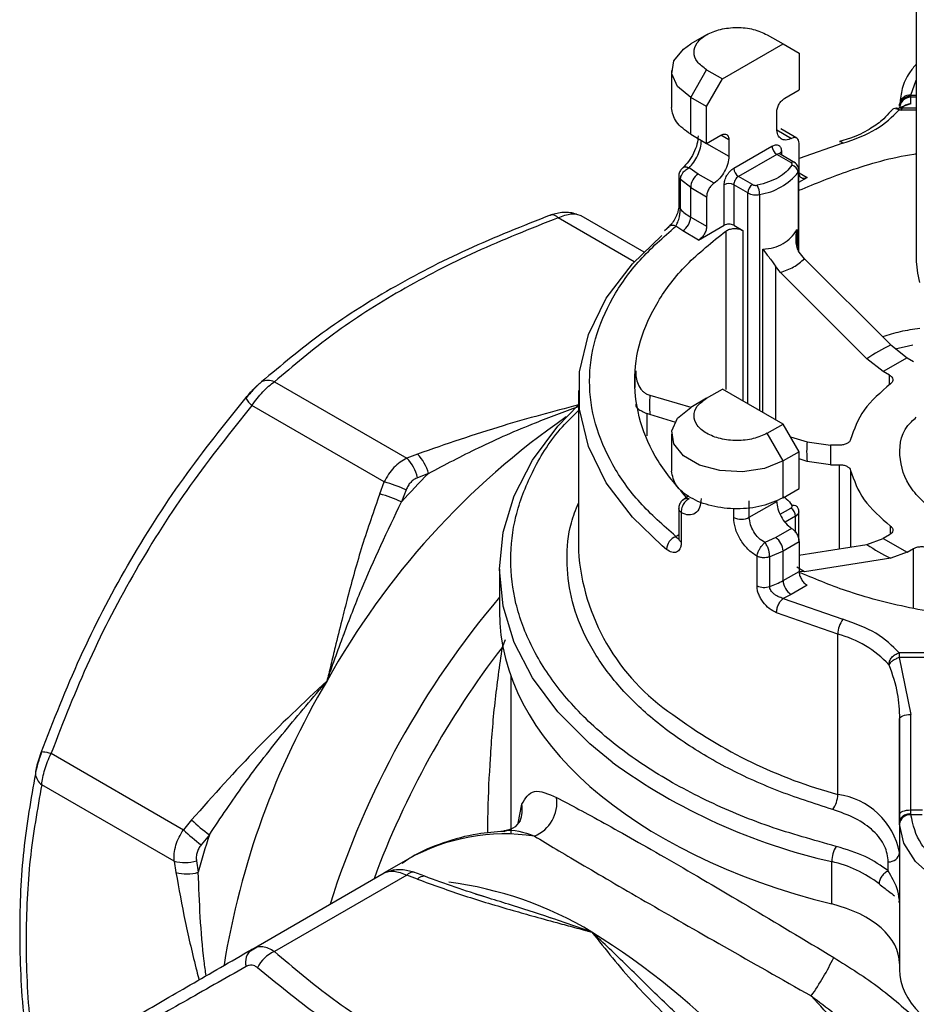
# Model space of a CAD drawing. Units: millimetres. Extents: x 20 to 833, y 20 to 574.
# Drawn here: x 642 to 695, y 253 to 312 of the extents above; entities that cross this region are included whole.
import ezdxf

# ---------------------------------------------------------------- set-up
doc = ezdxf.new("R2010")
doc.units = ezdxf.units.MM
doc.header["$LTSCALE"] = 2

msp = doc.modelspace()

# ---------------------------------------------------------------- linework, layer by layer
at = {"color": 7, "linetype": 'Continuous', "lineweight": 25}
for p, q in [((694.916, 316.355), (694.916, 297.369)), ((682.512, 310.676), (681.569, 310.131)), ((686.095, 310.676), (687.038, 310.132)), ((683.455, 308.063), (687.038, 310.132)), ((687.038, 310.132), (687.981, 309.587)), ((687.981, 309.587), (687.981, 307.41)), ((681.57, 306.975), (682.512, 308.608)), ((682.512, 308.608), (683.455, 308.063)), ((680.437, 308.553), (680.437, 306.376)), ((682.512, 306.43), (683.455, 308.063)), ((694.593, 307.104), (694.916, 307.99)), ((682.512, 306.43), (681.57, 306.975)), ((681.57, 304.797), (681.57, 306.975)), ((687.132, 306.92), (687.981, 307.41)), ((694.591, 307.055), (694.593, 307.104)), ((694.591, 306.591), (694.591, 306.983)), ((694.916, 306.983), (694.591, 306.983)), ((694.593, 307.104), (694.916, 307.104)), ((682.512, 304.253), (682.512, 306.43)), ((693.846, 306.262), (693.705, 306.3)), ((693.735, 306.342), (693.897, 306.358)), ((693.897, 306.237), (693.735, 306.342)), ((694.591, 306.591), (693.897, 306.358)), ((693.897, 306.358), (694.916, 306.358)), ((693.924, 306.461), (693.926, 306.567)), ((686.661, 305.124), (686.661, 306.103)), ((693.389, 306.138), (693.293, 306.038)), ((693.404, 306.154), (693.389, 306.138)), ((693.897, 306.237), (694.916, 306.237)), ((681.57, 304.797), (682.512, 304.253)), ((682.512, 304.253), (683.361, 304.743)), ((683.832, 304.471), (683.361, 304.743)), ((686.675, 305.045), (687.541, 304.545)), ((687.843, 304.561), (686.9, 305.106)), ((691.021, 304.565), (690.375, 304.363)), ((682.512, 304.253), (683.832, 303.491)), ((683.832, 304.471), (683.832, 303.491)), ((684.115, 302.783), (686.378, 304.089)), ((690.572, 304.257), (687.981, 303.351)), ((687.981, 302.51), (687.981, 304.256)), ((686.661, 303.599), (684.398, 302.293)), ((687.492, 303.119), (686.661, 303.599)), ((687.778, 303.09), (686.861, 303.619)), ((686.943, 303.763), (686.943, 303.571)), ((682.01, 302.441), (681.479, 302.811)), ((680.869, 302.304), (680.869, 300.55)), ((682.952, 301.897), (682.01, 302.441)), ((685.229, 301.813), (684.398, 302.293)), ((687.928, 302.55), (687.928, 297.957)), ((687.97, 297.863), (687.97, 302.684)), ((687.97, 301.96), (688.452, 302.238)), ((687.981, 302.51), (688.452, 302.238)), ((681.57, 301.644), (680.958, 302.111)), ((680.958, 300.357), (680.958, 302.111)), ((681.57, 301.644), (682.512, 301.099)), ((681.57, 299.898), (681.57, 301.644)), ((683.55, 299.408), (683.55, 301.803)), ((684.947, 301.323), (684.115, 301.803)), ((684.115, 301.803), (684.115, 299.408)), ((682.512, 301.099), (682.512, 299.354)), ((684.946, 288.86), (684.947, 301.323)), ((685.65, 301.235), (685.65, 288.454)), ((674.813, 300.072), (675.069, 299.984)), ((675.069, 299.984), (678.792, 297.834)), ((681.57, 299.898), (682.512, 299.354)), ((678.231, 297.256), (673.736, 299.852)), ((680.293, 299.318), (680.015, 299.089)), ((681.098, 299.081), (680.686, 299.355)), ((682.041, 298.537), (683.55, 299.408)), ((684.115, 299.408), (684.645, 299.102)), ((682.041, 298.537), (681.098, 299.081)), ((683.653, 299.07), (683.653, 289.704)), ((684.645, 299.102), (684.645, 289.034)), ((687.852, 299.152), (687.852, 298.179)), ((685.841, 288.344), (685.841, 297.992)), ((688.3, 297.427), (687.992, 297.814)), ((686.886, 296.611), (686.578, 296.997)), ((686.578, 296.997), (686.578, 287.918)), ((688.3, 297.427), (693.407, 292.336)), ((691.992, 291.519), (686.886, 296.611)), ((693.407, 292.336), (694.377, 291.579)), ((692.962, 290.762), (691.992, 291.519)), ((694.377, 291.579), (692.962, 290.762)), ((694.377, 291.579), (694.753, 291.362)), ((693.338, 290.545), (692.962, 290.762)), ((656.943, 290.157), (664.775, 285.636)), ((693.338, 289.981), (693.338, 290.545)), ((674.926, 289.638), (674.926, 280.166)), ((678.982, 289.428), (679.156, 289.365)), ((682.512, 289.177), (683.455, 289.721)), ((687.037, 287.653), (683.455, 289.721)), ((679.156, 289.365), (681.587, 288.643)), ((682.512, 289.177), (681.569, 288.632)), ((663.442, 284.229), (655.61, 288.75)), ((679.156, 288.21), (678.982, 288.273)), ((678.982, 288.273), (678.982, 286.956)), ((680.7, 287.752), (679.156, 288.21)), ((686.095, 287.109), (687.037, 287.653)), ((687.98, 286.02), (687.037, 287.653)), ((687.037, 285.476), (686.095, 287.109)), ((680.437, 287.054), (680.437, 284.877)), ((687.474, 286.896), (688.464, 286.602)), ((688.464, 286.602), (689.836, 286.405)), ((687.98, 286.02), (687.037, 285.476)), ((687.98, 283.843), (687.98, 286.02)), ((689.836, 286.405), (689.836, 285.251)), ((690.368, 286.405), (689.836, 286.405)), ((665.405, 285.875), (664.775, 285.636)), ((687.037, 283.298), (687.037, 285.476)), ((688.464, 285.448), (687.98, 285.591)), ((689.836, 285.251), (688.464, 285.448)), ((689.836, 285.251), (690.368, 285.251)), ((690.368, 280.274), (690.368, 285.251)), ((691.029, 284.916), (691.029, 280.379)), ((663.18, 283.527), (663.442, 284.229)), ((666.058, 284.731), (665.418, 284.482)), ((664.737, 283.764), (664.467, 283.052)), ((687.037, 283.298), (687.98, 283.843)), ((681.44, 283.41), (681.077, 283.142)), ((685.034, 282.142), (685.034, 283.122)), ((685.034, 282.142), (686.66, 283.08)), ((680.868, 282.658), (680.868, 280.904)), ((681.013, 282.418), (681.013, 280.664)), ((684.115, 282.129), (684.115, 282.666)), ((686.859, 282.324), (687.492, 282.689)), ((687.97, 280.759), (687.97, 282.471)), ((687.774, 282.199), (687.158, 281.844)), ((687.774, 281.246), (687.774, 282.199)), ((687.54, 281.486), (686.597, 280.942)), ((693.396, 281.159), (693.396, 281.617)), ((680.685, 281.01), (680.868, 281.131)), ((686.597, 280.942), (685.965, 280.641)), ((687.98, 280.689), (687.037, 280.145)), ((687.98, 280.689), (687.98, 278.943)), ((691.992, 280.531), (692.962, 280.894)), ((693.338, 281.111), (692.962, 280.894)), ((692.962, 280.894), (694.377, 280.077)), ((680.143, 280.242), (679.892, 280.448)), ((687.037, 280.145), (686.243, 279.8)), ((687.037, 278.399), (687.037, 280.145)), ((687.97, 279.896), (691.992, 280.531)), ((694.377, 280.077), (693.407, 279.714)), ((694.377, 280.077), (694.753, 280.294)), ((694.753, 276.748), (694.753, 280.294)), ((685.493, 278.078), (685.493, 279.832)), ((686.243, 278.046), (686.243, 279.8)), ((693.407, 279.714), (688.299, 278.909)), ((670.258, 279.077), (670.258, 276.573)), ((687.037, 278.399), (687.98, 278.943)), ((688.299, 278.909), (687.85, 279.197)), ((688.299, 278.909), (687.991, 278.94)), ((688.452, 278.127), (687.509, 277.582)), ((687.509, 277.582), (687.035, 277.344)), ((687.035, 277.344), (690.572, 276.107)), ((690.27, 275.22), (686.647, 276.487)), ((670.587, 274.898), (670.411, 274.449)), ((690.271, 265.748), (690.27, 275.22)), ((670.468, 274.438), (670.411, 274.449)), ((711.951, 274.128), (693.897, 274.128)), ((711.951, 273.845), (693.897, 273.845)), ((693.897, 273.845), (694.591, 270.485)), ((670.925, 272.782), (670.925, 263.447)), ((693.924, 264.572), (693.924, 270.223)), ((693.924, 270.223), (693.924, 262.315)), ((694.591, 264.834), (694.591, 270.485)), ((643.736, 268.183), (651.567, 263.662)), ((651.015, 261.804), (643.183, 266.325)), ((671.373, 264.057), (671.58, 265.168)), ((694.591, 264.834), (695.274, 264.834)), ((694.593, 264.551), (694.591, 264.604)), ((695.26, 264.551), (694.593, 264.551)), ((652.045, 264.24), (651.567, 263.662)), ((693.924, 264.113), (693.924, 255.395)), ((693.926, 263.998), (693.924, 264.113)), ((653.099, 263.363), (652.618, 262.772)), ((693.924, 262.315), (693.924, 259.338)), ((651.015, 261.804), (651.123, 261.138)), ((652.336, 261.824), (652.441, 261.145)), ((664.85, 261.922), (663.446, 261.112)), ((689.913, 259.276), (689.913, 261.78)), ((693.258, 261.228), (693.258, 261.77)), ((655.61, 256.589), (663.442, 261.11)), ((664.775, 260.978), (656.943, 256.457)), ((663.442, 261.11), (663.697, 261.199)), ((665.405, 260.739), (664.775, 260.978)), ((665.839, 260.908), (665.201, 261.15)), ((669.46, 259.669), (668.851, 259.859)), ((693.853, 259.441), (693.924, 259.338)), ((693.924, 259.338), (693.924, 255.746)), ((655.924, 256.712), (655.427, 256.429)), ((655.924, 256.711), (655.61, 256.589))]:
    msp.add_line(p, q, dxfattribs=at)
at = {"color": 7, "linetype": 'Continuous', "lineweight": 25, "flags": 128}
for points in [[(681.57, 306.975), (680.799, 307.61), (680.452, 308.359), (680.569, 309.131), (681.136, 309.833), (681.569, 310.131)], [(694.591, 306.983), (694.591, 306.986), (694.591, 306.99), (694.591, 306.997), (694.591, 307.005), (694.591, 307.015), (694.591, 307.027), (694.591, 307.04), (694.591, 307.055)], [(687.967, 302.723), (687.968, 302.712), (687.97, 302.684)], [(673.264, 300.01), (673.279, 300.015), (673.309, 300.023)], [(680.186, 299.23), (680.235, 299.299), (680.276, 299.337)], [(679.892, 280.448), (678.122, 282.138), (676.572, 284.177), (675.522, 286.319), (674.992, 288.525), (674.992, 290.751), (675.522, 292.957), (676.572, 295.099), (678.122, 297.138), (679.858, 298.8)], [(694.713, 292.314), (694.206, 292.204), (693.746, 292.097)], [(655.273, 289.228), (655.251, 289.217), (655.249, 289.191), (655.253, 289.177)], [(676.918, 267.665), (675.61, 268.734), (673.718, 270.63), (672.22, 272.64), (671.134, 274.737), (670.478, 276.893), (670.258, 279.077), (670.478, 281.262), (671.134, 283.417), (672.22, 285.514), (673.718, 287.524), (674.926, 288.792)], [(687.037, 285.476), (685.937, 285.031), (684.64, 284.83), (683.302, 284.898), (682.085, 285.226), (681.136, 285.774), (680.568, 286.476), (680.451, 287.249), (680.799, 287.997), (681.569, 288.632)], [(687.97, 282.471), (687.968, 282.444), (687.967, 282.434)], [(693.924, 270.223), (693.937, 270.274), (693.975, 270.323), (694.037, 270.368), (694.119, 270.408), (694.22, 270.44), (694.336, 270.465), (694.461, 270.48), (694.591, 270.485)], [(643.153, 268.236), (643.152, 268.26), (643.173, 268.275), (643.217, 268.282), (643.283, 268.279), (643.37, 268.268), (643.475, 268.248), (643.598, 268.219), (643.736, 268.183)], [(693.924, 264.572), (693.937, 264.623), (693.975, 264.672), (694.037, 264.717), (694.119, 264.757), (694.221, 264.789), (694.336, 264.814), (694.461, 264.828), (694.591, 264.834)], [(694.591, 264.604), (694.591, 264.629), (694.591, 264.655), (694.591, 264.682), (694.591, 264.71), (694.591, 264.74), (694.591, 264.77), (694.591, 264.801), (694.591, 264.834)], [(711.922, 263.999), (711.66, 262.861), (710.972, 261.784), (709.891, 260.821), (708.471, 260.019), (706.779, 259.415), (704.9, 259.041), (702.924, 258.915), (700.949, 259.041), (699.069, 259.415), (697.378, 260.018), (695.957, 260.821), (694.876, 261.784), (694.188, 262.861), (693.926, 263.998)], [(665.243, 261.138), (665.231, 261.142), (665.202, 261.15)]]:
    msp.add_lwpolyline(points, dxfattribs=at)
at = {"color": 7, "linetype": 'Continuous', "lineweight": 25}
for centre, radius, start, end in [((694.59, 306.317), 0.666, 89.94159, 179.95001), ((694.529, 306.501), 0.606, 83.92518, 173.69577), ((686.992, 304.117), 0.615, 182.60514, 237.39437), ((686.778, 303.436), 0.201, 65.69272, 125.61743), ((687.039, 303.565), 0.22, 115.75356, 159.7132), ((687.472, 302.505), 0.459, 5.58495, 79.71931), ((681.14, 302.313), 0.272, 182.15781, 228.05472), ((682.602, 301.594), 1.034, 124.96404, 177.2369), ((684.729, 302.811), 0.615, 182.60514, 237.39437), ((685.132, 304.763), 3.566, 278.34965, 321.64394), ((687.726, 302.687), 0.244, 326.00813, 359.4042), ((683.832, 301.258), 0.615, 62.61286, 117.38982), ((685.561, 301.295), 0.615, 122.5997, 177.39349), ((684.498, 301.229), 1.152, 0.30413, 28.46406), ((685.42, 302.245), 1.036, 242.80164, 282.83379), ((681.14, 300.559), 0.271, 181.8855, 228.0677), ((673.344, 299.493), 0.531, 42.42848, 93.78236), ((683.028, 302.476), 2.962, 225.68415, 240.50568), ((680.546, 299.945), 1.025, 302.60564, 357.3945), ((680.497, 298.987), 0.414, 62.87973, 122.26304), ((699.516, 280.12), 13.658, 116.56998, 123.42443), ((686.509, 289.81), 8.251, 173.11214, 179.99582), ((656.568, 289.309), 0.928, 66.16326, 113.97169), ((656.728, 290.047), 1.712, 210.53255, 229.23033), ((687.071, 288.787), 7.936, 175.82857, 184.1714), ((700.442, 250.065), 46.179, 124.61056, 150.97726), ((693.274, 286.025), 4.844, 173.15524, 186.84474), ((663.032, 283.909), 2.454, 13.51169, 44.7383), ((663.707, 284.149), 2.422, 13.907, 45.46883), ((660.679, 274.49), 10.123, 66.3665, 74.16481), ((700.448, 250.559), 48.482, 135.18266, 137.91639), ((660.133, 273.29), 10.681, 66.05718, 73.41983), ((687.16, 282.171), 0.615, 2.60469, 57.38898), ((687.616, 282.525), 0.362, 295.93586, 345.48759), ((684.562, 283.059), 1.032, 244.3446, 297.2657), ((681.043, 280.181), 0.902, 113.37282, 176.1667), ((686.005, 280.095), 1.034, 2.76349, 55.03493), ((687.606, 281.023), 12.71, 183.86798, 236.09565), ((699.515, 291.929), 13.658, 236.57525, 243.42983), ((684.881, 282.187), 4.359, 288.20656, 299.65558), ((688.061, 278.445), 1.025, 182.60582, 237.39464), ((685.91, 279.065), 1.071, 247.08508, 288.06059), ((710.606, 243.301), 52.837, 139.78733, 162.42062), ((691.783, 275.201), 1.513, 143.20448, 179.29967), ((688.814, 269.333), 6.064, 42.37481, 76.10367), ((711.572, 242.735), 51.961, 142.38631, 159.70303), ((701.141, 248.062), 47.783, 149.28308, 170.83147), ((697.938, 293.995), 29.269, 233.47318, 254.81386), ((643.439, 267.011), 0.631, 153.96586, 183.11932), ((697.651, 296.154), 35.234, 233.95496, 257.31341), ((643.731, 267.074), 0.928, 186.03203, 233.84168), ((671.497, 265.28), 2.16, 292.6732, 7.74031), ((688.758, 265.766), 1.513, 323.20462, 359.2992), ((689.705, 261.485), 4.3, 11.11945, 82.4466), ((669.79, 264.862), 1.816, 338.44166, 9.68587), ((694.546, 263.929), 0.624, 85.71349, 173.61442), ((659.394, 272.007), 10.693, 226.58485, 233.93911), ((658.628, 270.932), 10.134, 225.83985, 233.62976), ((699.236, 248.446), 48.488, 162.08313, 164.81663), ((670.586, 251.663), 11.753, 81.46766, 119.20616), ((691.609, 261.766), 1.696, 147.50593, 179.52811), ((693.313, 262.383), 0.615, 264.8176, 353.64897), ((651.639, 264.178), 2.455, 255.26747, 286.48645), ((688.328, 254.78), 7.177, 52.35097, 77.24386), ((651.769, 263.473), 2.423, 254.53691, 286.09117), ((665.167, 260.62), 0.531, 86.21682, 137.57162), ((665.799, 260.368), 0.541, 85.62416, 136.71192), ((664.597, 239.255), 21.464, 58.76229, 82.88142), ((651.805, 219.255), 45.202, 28.85561, 58.04533), ((656.17, 255.838), 0.937, 126.75525, 196.61476), ((657.634, 254.749), 1.843, 112.03142, 155.8336), ((675.698, 262.96), 15.886, 324.93977, 334.44438)]:
    msp.add_arc(centre, radius, start, end, dxfattribs=at)
for centre, major_axis, start_param, end_param in [((702.924, 276.573), (32.667, 0), 3.141599, 4.302724), ((687.258, 255.746), (6.667, 0), 0.000003, 1.161131), ((702.924, 255.401), (9, 0), 3.142668, 6.284261)]:
    msp.add_ellipse(centre, major_axis=major_axis, ratio=0.577287, start_param=start_param, end_param=end_param, dxfattribs=at)
for points in [[(682.512, 308.608), (682.305, 308.759), (681.89, 309.06), (681.708, 309.644), (681.901, 310.216), (682.466, 310.703), (683.31, 311.029), (684.3, 311.14), (685.311, 311.035), (685.834, 310.796), (686.095, 310.676)], [(686.661, 306.103), (686.668, 306.179), (686.682, 306.33), (686.791, 306.573), (686.947, 306.788), (687.07, 306.876), (687.132, 306.92)], [(681.57, 304.797), (681.245, 305.028), (680.595, 305.489), (680.49, 306.08), (680.437, 306.376)], [(694.591, 306.591), (694.504, 306.581), (694.33, 306.56), (694.103, 306.409), (694.018, 306.256), (693.975, 306.18)], [(690.572, 304.257), (691.27, 304.507), (692.665, 305.006), (693.487, 305.826), (693.897, 306.237)], [(687.541, 304.545), (687.423, 304.502), (687.189, 304.415), (686.9, 304.502), (686.7, 304.736), (686.674, 304.994), (686.661, 305.124)], [(683.361, 304.743), (683.423, 304.77), (683.546, 304.825), (683.702, 304.789), (683.811, 304.672), (683.825, 304.538), (683.832, 304.471)], [(687.981, 304.256), (687.974, 304.321), (687.961, 304.45), (687.861, 304.567), (687.716, 304.611), (687.599, 304.567), (687.541, 304.545)], [(683.832, 303.491), (683.82, 303.347), (683.794, 303.059), (683.593, 302.593), (683.304, 302.172), (683.07, 301.988), (682.952, 301.897)], [(687.492, 303.119), (687.529, 303.137), (687.604, 303.171), (687.663, 303.15), (687.692, 303.139)], [(687.553, 302.957), (687.56, 302.971), (687.574, 302.999), (687.567, 303.044), (687.541, 303.086), (687.508, 303.108), (687.492, 303.119)], [(684.398, 302.293), (684.361, 302.267), (684.287, 302.214), (684.193, 302.085), (684.128, 301.939), (684.12, 301.849), (684.115, 301.803)], [(688.452, 302.238), (688.39, 302.211), (688.267, 302.156), (688.111, 302.192), (688.002, 302.309), (687.988, 302.443), (687.981, 302.51)], [(682.952, 301.897), (682.894, 301.851), (682.777, 301.759), (682.632, 301.548), (682.532, 301.316), (682.519, 301.171), (682.512, 301.099)], [(685.229, 301.813), (685.249, 301.804), (685.288, 301.785), (685.36, 301.77), (685.437, 301.766), (685.486, 301.774), (685.511, 301.778)], [(682.512, 299.354), (682.505, 299.278), (682.491, 299.127), (682.382, 298.885), (682.226, 298.669), (682.103, 298.581), (682.041, 298.537)], [(684.115, 299.408), (684.074, 299.427), (683.991, 299.465), (683.832, 299.481), (683.674, 299.465), (683.591, 299.427), (683.55, 299.408)], [(683.653, 299.07), (683.684, 299.091), (683.747, 299.131), (683.866, 299.175), (683.997, 299.204), (684.136, 299.217), (684.277, 299.213), (684.413, 299.192), (684.54, 299.156), (684.61, 299.12), (684.645, 299.102)], [(693.396, 290.039), (692.814, 289.534), (691.65, 288.524), (691.236, 287.334), (691.029, 286.739)], [(693.338, 290.545), (693.389, 290.509), (693.49, 290.437), (693.545, 290.299), (693.522, 290.158), (693.438, 290.079), (693.396, 290.039)], [(686.095, 287.109), (685.833, 286.989), (685.31, 286.749), (684.3, 286.644), (683.309, 286.756), (682.465, 287.082), (681.901, 287.569), (681.707, 288.141), (681.889, 288.724), (682.304, 289.026), (682.512, 289.177)], [(691.029, 286.739), (691.01, 286.694), (690.972, 286.604), (690.816, 286.495), (690.608, 286.42), (690.448, 286.41), (690.368, 286.405)], [(687.037, 283.298), (686.638, 283.115), (685.84, 282.75), (684.299, 282.589), (682.784, 282.76), (681.505, 283.257), (680.611, 284), (680.495, 284.584), (680.437, 284.877)], [(690.368, 285.251), (690.448, 285.246), (690.608, 285.236), (690.816, 285.161), (690.972, 285.052), (691.01, 284.962), (691.029, 284.916)], [(691.029, 284.916), (691.236, 284.322), (691.65, 283.132), (692.814, 282.122), (693.396, 281.617)], [(686.66, 283.08), (686.673, 282.936), (686.699, 282.648), (686.9, 282.182), (687.189, 281.761), (687.423, 281.578), (687.54, 281.486)], [(687.492, 282.689), (687.508, 282.7), (687.541, 282.723), (687.567, 282.765), (687.574, 282.809), (687.56, 282.838), (687.553, 282.852)], [(687.54, 281.486), (687.599, 281.44), (687.716, 281.349), (687.86, 281.138), (687.961, 280.905), (687.974, 280.761), (687.98, 280.689)], [(693.396, 281.617), (693.438, 281.577), (693.522, 281.498), (693.545, 281.357), (693.49, 281.219), (693.389, 281.147), (693.338, 281.111)], [(694.753, 280.294), (694.815, 280.323), (694.94, 280.382), (695.179, 280.414), (695.423, 280.4), (695.561, 280.352), (695.629, 280.328)], [(686.243, 279.8), (686.182, 279.784), (686.061, 279.751), (685.859, 279.744), (685.66, 279.768), (685.549, 279.811), (685.493, 279.832)], [(687.98, 278.943), (687.987, 278.868), (688.001, 278.717), (688.11, 278.474), (688.266, 278.258), (688.39, 278.171), (688.452, 278.127)], [(686.647, 276.487), (686.653, 276.563), (686.665, 276.715), (686.754, 276.967), (686.882, 277.197), (686.984, 277.295), (687.035, 277.344)], [(693.897, 274.128), (693.487, 274.538), (692.665, 275.359), (691.27, 275.858), (690.572, 276.107)], [(693.294, 273.42), (693.303, 273.494), (693.321, 273.642), (693.461, 273.859), (693.66, 274.039), (693.818, 274.098), (693.897, 274.128)], [(693.897, 274.128), (693.897, 274.089), (693.897, 274.01), (693.897, 273.9), (693.897, 273.845)], [(694.591, 264.604), (694.504, 264.597), (694.329, 264.582), (694.108, 264.469), (693.954, 264.306), (693.934, 264.178), (693.924, 264.113)], [(693.924, 264.113), (693.924, 264.181), (693.924, 264.316), (693.924, 264.487), (693.924, 264.572)], [(693.258, 261.228), (692.831, 261.531), (691.978, 262.137), (690.778, 262.497), (690.178, 262.677)], [(693.258, 261.228), (693.186, 261.191), (693.043, 261.116), (692.863, 260.917), (692.737, 260.686), (692.72, 260.537), (692.712, 260.462)], [(694.337, 246.804), (693.458, 248.061), (691.701, 250.575), (689.702, 252.748), (688.702, 253.835)]]:
    msp.add_open_spline(points, degree=3, dxfattribs=at)
for points, knots in [([(694.916, 308.946), (694.773, 308.774), (694.399, 308.325), (694.036, 307.524), (693.973, 306.89), (693.943, 306.582)], [0, 0, 0, 0, 0.241532, 0.633048, 1, 1, 1, 1]), ([(693.924, 306.461), (693.934, 306.539), (693.954, 306.694), (694.108, 306.891), (694.329, 307.028), (694.504, 307.046), (694.591, 307.055)], [0, 0, 0, 0, 0.25, 0.5, 0.75, 1, 1, 1, 1]), ([(693.735, 306.342), (693.681, 306.327), (693.568, 306.297), (693.464, 306.225), (693.428, 306.17), (693.425, 306.166)], [0, 0, 0, 0, 0.462331, 0.954726, 1, 1, 1, 1]), ([(693.293, 306.038), (693.165, 305.892), (692.867, 305.553), (692.099, 305.048), (691.447, 304.699), (691.025, 304.566), (691.021, 304.565)], [0, 0, 0, 0, 0.258017, 0.599076, 0.996695, 1, 1, 1, 1]), ([(682.012, 304.702), (681.998, 304.539), (681.97, 304.212), (681.755, 303.667), (681.449, 303.159), (681.207, 302.917), (681.086, 302.796)], [0, 0, 0, 0, 0.246419, 0.495219, 0.746587, 1, 1, 1, 1]), ([(681.479, 302.811), (681.572, 302.914), (681.758, 303.121), (681.996, 303.542), (682.171, 304.001), (682.194, 304.282), (682.207, 304.429)], [0, 0, 0, 0, 0.249215, 0.498716, 0.737323, 1, 1, 1, 1]), ([(686.378, 304.089), (686.449, 304.122), (686.559, 304.171), (686.691, 304.166), (686.781, 304.134), (686.854, 304.072), (686.924, 303.961), (686.936, 303.84), (686.943, 303.763)], [0, 0, 0, 0, 0.239443, 0.369436, 0.5, 0.629993, 0.760557, 1, 1, 1, 1]), ([(690.572, 304.257), (690.532, 304.296), (690.461, 304.366), (690.405, 304.349), (690.381, 304.342)], [0, 0, 0, 0, 0.563429, 1, 1, 1, 1]), ([(686.863, 303.62), (686.841, 303.642), (686.816, 303.668), (686.819, 303.657), (686.82, 303.656)], [0, 0, 0, 0, 0.897282, 1, 1, 1, 1]), ([(687.97, 301.479), (688.955, 301.879), (691.071, 302.739), (693.476, 303.431), (694.867, 303.636), (694.916, 303.643)], [0, 0, 0, 0, 0.4567691, 0.9806009, 1, 1, 1, 1]), ([(681.099, 302.798), (681.073, 302.777), (680.99, 302.71), (680.907, 302.542), (680.855, 302.385), (680.87, 302.304), (680.87, 302.301)], [0, 0, 0, 0, 0.172812, 0.561294, 0.981715, 1, 1, 1, 1]), ([(680.958, 302.111), (680.963, 302.155), (680.97, 302.235), (681.021, 302.374), (681.115, 302.534), (681.255, 302.679), (681.389, 302.767), (681.455, 302.8), (681.479, 302.811)], [0, 0, 0, 0, 0.165881, 0.304675, 0.500301, 0.758148, 0.914581, 1, 1, 1, 1]), ([(681.101, 302.798), (681.111, 302.81), (681.155, 302.86), (681.287, 302.876), (681.416, 302.832), (681.479, 302.811)], [0, 0, 0, 0, 0.1415445, 0.5875243, 1, 1, 1, 1]), ([(687.553, 302.957), (687.453, 302.825), (687.252, 302.562), (686.771, 302.23), (686.194, 301.952), (685.739, 301.836), (685.511, 301.778)], [0, 0, 0, 0, 0.250061, 0.500003, 0.750061, 1, 1, 1, 1]), ([(687.967, 302.723), (687.96, 302.766), (687.945, 302.851), (687.883, 302.967), (687.799, 303.068), (687.727, 303.116), (687.692, 303.139)], [0, 0, 0, 0, 0.259733, 0.515424, 0.763279, 1, 1, 1, 1]), ([(683.55, 301.803), (683.557, 301.89), (683.569, 302.023), (683.639, 302.216), (683.712, 302.362), (683.802, 302.499), (683.934, 302.656), (684.044, 302.733), (684.115, 302.783)], [0, 0, 0, 0, 0.239443, 0.369436, 0.5, 0.629993, 0.760557, 1, 1, 1, 1]), ([(680.869, 300.563), (680.866, 300.509), (680.861, 300.401), (680.819, 300.219), (680.758, 300.038), (680.654, 299.806), (680.493, 299.543), (680.352, 299.408), (680.281, 299.34)], [0, 0, 0, 0, 0.126286, 0.252478, 0.378351, 0.50372, 0.752399, 1, 1, 1, 1]), ([(673.309, 300.023), (671.639, 299.363), (668.298, 298.041), (663.765, 295.687), (659.667, 293.069), (657.35, 291.127), (656.191, 290.156)], [0, 0, 0, 0, 0.249774, 0.499765, 0.749886, 1, 1, 1, 1]), ([(674.814, 300.072), (674.691, 300.104), (674.45, 300.165), (674.056, 300.171), (673.67, 300.127), (673.427, 300.057), (673.309, 300.023)], [0, 0, 0, 0, 0.271621, 0.529539, 0.772392, 1, 1, 1, 1]), ([(673.736, 299.852), (673.871, 299.909), (674.14, 300.023), (674.499, 300.086), (674.728, 300.102), (674.813, 300.072), (674.813, 300.072)], [0, 0, 0, 0, 0.333785, 0.666629, 0.999473, 1, 1, 1, 1]), ([(680.686, 299.355), (680.717, 299.409), (680.79, 299.537), (680.881, 299.803), (680.934, 300.059), (680.956, 300.239), (680.958, 300.319), (680.958, 300.357)], [0, 0, 0, 0, 0.2264899, 0.5345448, 0.763999, 0.8874868, 1, 1, 1, 1]), ([(673.736, 299.852), (672.088, 299.2), (668.796, 297.897), (664.341, 295.581), (660.329, 293.009), (658.072, 291.108), (656.943, 290.157)], [0, 0, 0, 0, 0.250176, 0.500006, 0.749832, 1, 1, 1, 1]), ([(680.685, 281.01), (679.946, 281.665), (678.44, 282.999), (676.851, 285.254), (675.822, 287.669), (675.476, 290.182), (675.823, 292.696), (676.851, 295.111), (678.441, 297.366), (679.946, 298.7), (680.686, 299.355)], [0, 0, 0, 0, 0.119718, 0.243851, 0.371114, 0.5, 0.628886, 0.756149, 0.880282, 1, 1, 1, 1]), ([(681.317, 283.319), (680.715, 284.027), (679.501, 285.454), (678.499, 287.785), (678.139, 290.182), (678.49, 292.583), (679.541, 294.911), (681.216, 297.123), (682.84, 298.421), (683.653, 299.07)], [0, 0, 0, 0, 0.141008, 0.284173, 0.427339, 0.570504, 0.713669, 0.856835, 1, 1, 1, 1]), ([(685.841, 297.992), (686.06, 298.017), (686.491, 298.066), (687.052, 298.31), (687.527, 298.664), (687.742, 298.988), (687.852, 299.152)], [0, 0, 0, 0, 0.254115, 0.5, 0.74579, 1, 1, 1, 1]), ([(687.992, 297.814), (687.945, 297.907), (687.842, 298.112), (687.774, 298.574), (687.821, 298.925), (687.852, 299.152)], [0, 0, 0, 0, 0.226572, 0.500186, 1, 1, 1, 1]), ([(685.841, 297.992), (685.841, 297.991), (685.843, 297.989), (685.849, 297.981), (685.951, 297.842), (686.132, 297.609), (686.39, 297.275), (686.519, 297.084), (686.578, 296.997)], [0, 0, 0, 0, 0.000865, 0.008291, 0.029479, 0.499934, 0.773497, 1, 1, 1, 1]), ([(686.886, 296.611), (687.154, 296.711), (687.691, 296.911), (688.097, 297.255), (688.3, 297.427)], [0, 0, 0, 0, 0.5000001, 1, 1, 1, 1]), ([(694.917, 297.369), (694.917, 297.368), (694.901, 297.229), (694.955, 296.775), (695.049, 296.271), (695.096, 296.021)], [0, 0, 0, 0, 0.00331, 0.505509, 1, 1, 1, 1]), ([(695.128, 293.312), (694.734, 293.252), (693.967, 293.135), (693.265, 292.922), (692.923, 292.818)], [0, 0, 0, 0, 0.5132693, 1, 1, 1, 1]), ([(678.317, 290.799), (678.32, 290.665), (678.325, 290.395), (678.444, 289.99), (678.63, 289.69), (678.829, 289.508), (678.933, 289.454), (678.982, 289.428)], [0, 0, 0, 0, 0.248281, 0.500386, 0.77545, 0.8936, 1, 1, 1, 1]), ([(656.191, 290.156), (656.117, 290.091), (655.969, 289.959), (655.729, 289.717), (655.487, 289.454), (655.331, 289.269), (655.253, 289.177)], [0, 0, 0, 0, 0.252022, 0.502629, 0.751914, 1, 1, 1, 1]), ([(655.61, 288.75), (655.713, 288.892), (655.92, 289.175), (656.26, 289.56), (656.607, 289.901), (656.831, 290.072), (656.943, 290.157)], [0, 0, 0, 0, 0.250353, 0.5, 0.749647, 1, 1, 1, 1]), ([(655.273, 289.228), (655.331, 289.297), (655.447, 289.433), (655.626, 289.628), (655.8, 289.805), (655.902, 289.899), (655.953, 289.946)], [0, 0, 0, 0, 0.251203, 0.500003, 0.748811, 1, 1, 1, 1]), ([(643.153, 268.236), (643.889, 270.123), (645.36, 273.899), (648.189, 279.323), (651.472, 284.485), (654.006, 287.648), (655.273, 289.228)], [0, 0, 0, 0, 0.249834, 0.499994, 0.750155, 1, 1, 1, 1]), ([(678.317, 288.821), (678.316, 288.8), (678.314, 288.712), (678.408, 288.576), (678.63, 288.438), (678.829, 288.342), (678.933, 288.295), (678.982, 288.273)], [0, 0, 0, 0, 0.125349, 0.499966, 0.775249, 0.893502, 1, 1, 1, 1]), ([(655.61, 288.75), (654.369, 287.199), (651.89, 284.1), (648.674, 279.043), (645.902, 273.73), (644.458, 270.033), (643.736, 268.183)], [0, 0, 0, 0, 0.250176, 0.500006, 0.749835, 1, 1, 1, 1]), ([(674.926, 288.785), (673.433, 288.39), (670.165, 287.524), (667.081, 286.456), (665.405, 285.875)], [0, 0, 0, 0, 0.456612, 1, 1, 1, 1]), ([(666.058, 284.731), (667.04, 285.251), (669.101, 286.34), (672.094, 287.642), (674.078, 288.384), (674.926, 288.7)], [0, 0, 0, 0, 0.343276, 0.719575, 1, 1, 1, 1]), ([(690.178, 262.677), (688.835, 263.052), (686.105, 263.813), (682.368, 265.384), (678.971, 267.268), (676.068, 269.452), (673.758, 271.858), (672.107, 274.408), (671.136, 277.012), (670.821, 279.621), (671.131, 282.233), (672.128, 284.829), (673.396, 286.941), (674.556, 288.093), (674.926, 288.461)], [0, 0, 0, 0, 0.084121, 0.170951, 0.259687, 0.349407, 0.439127, 0.527863, 0.614694, 0.698814, 0.782935, 0.869766, 0.958502, 1, 1, 1, 1]), ([(711.899, 285.845), (711.768, 285.166), (711.505, 283.81), (709.439, 282.081), (706.48, 280.923), (702.953, 280.512), (699.427, 280.911), (696.439, 282.055), (694.409, 283.784), (693.786, 285.787), (694.043, 287.329), (694.815, 287.967), (694.917, 288.052)], [0, 0, 0, 0, 0.109263, 0.218527, 0.32779, 0.437053, 0.546317, 0.65558, 0.764844, 0.874107, 0.98337, 1, 1, 1, 1]), ([(664.775, 285.636), (664.64, 285.563), (664.371, 285.418), (664.007, 285.087), (663.684, 284.693), (663.523, 284.384), (663.442, 284.229)], [0, 0, 0, 0, 0.2503526, 0.5, 0.7496474, 1, 1, 1, 1]), ([(665.418, 284.482), (665.344, 284.448), (665.196, 284.38), (665.006, 284.213), (664.844, 284.009), (664.773, 283.846), (664.737, 283.764)], [0, 0, 0, 0, 0.251188, 0.499997, 0.748795, 1, 1, 1, 1]), ([(663.18, 283.527), (662.821, 282.508), (662.107, 280.481), (661.421, 277.969), (660.906, 275.965), (660.624, 274.816), (660.413, 273.941), (660.288, 273.413), (660.186, 272.983), (660.108, 272.669), (660.077, 272.533), (660.062, 272.469)], [0, 0, 0, 0, 0.2797707, 0.5569483, 0.6794152, 0.8209505, 0.8669116, 0.915283, 0.9633646, 0.9827984, 1, 1, 1, 1]), ([(660.062, 272.469), (660.062, 272.47), (660.066, 272.479), (660.077, 272.512), (660.119, 272.63), (660.275, 273.076), (660.542, 273.831), (660.817, 274.583), (660.98, 275.023), (661.025, 275.141), (661.038, 275.175), (661.379, 276.086), (662.404, 278.765), (663.643, 281.34), (664.467, 283.052)], [0, 0, 0, 0, 0.000294, 0.002584, 0.008917, 0.032835, 0.125693, 0.217405, 0.241597, 0.248269, 0.250248, 0.251322, 0.502131, 1, 1, 1, 1]), ([(681.082, 283.137), (681.062, 283.121), (680.985, 283.058), (680.907, 282.896), (680.854, 282.74), (680.869, 282.659), (680.87, 282.657)], [0, 0, 0, 0, 0.139903, 0.545478, 0.984397, 1, 1, 1, 1]), ([(681.478, 283.231), (681.417, 283.195), (681.321, 283.139), (681.207, 283.013), (681.115, 282.88), (681.048, 282.728), (681.01, 282.564), (681.012, 282.47), (681.013, 282.418)], [0, 0, 0, 0, 0.226473, 0.356543, 0.499886, 0.693754, 0.832938, 1, 1, 1, 1]), ([(682.184, 283.244), (682.166, 283.056), (682.13, 282.68), (681.855, 282.345), (681.468, 282.224), (681.165, 282.353), (681.013, 282.418)], [0, 0, 0, 0, 0.248888, 0.498496, 0.748999, 1, 1, 1, 1]), ([(681.478, 283.231), (681.455, 283.236), (681.388, 283.249), (681.256, 283.242), (681.139, 283.207), (681.091, 283.149), (681.081, 283.138)], [0, 0, 0, 0, 0.1517908, 0.4296971, 0.8878093, 1, 1, 1, 1]), ([(687.039, 283.367), (687.102, 283.324), (687.328, 283.172), (687.459, 282.986), (687.553, 282.852)], [0, 0, 0, 0, 0.28157, 1, 1, 1, 1]), ([(689.969, 264.86), (688.857, 265.217), (686.599, 265.942), (683.537, 267.365), (680.771, 269.033), (678.419, 270.931), (676.551, 272.999), (675.218, 275.177), (674.427, 277.398), (674.19, 279.62), (674.342, 281.493), (674.774, 282.597), (674.926, 282.985)], [0, 0, 0, 0, 0.101872, 0.206693, 0.313577, 0.421524, 0.52947, 0.636354, 0.741176, 0.843047, 0.944919, 1, 1, 1, 1]), ([(681.013, 282.418), (680.977, 282.45), (680.905, 282.514), (680.864, 282.601), (680.872, 282.648), (680.874, 282.657)], [0, 0, 0, 0, 0.446224, 0.892449, 1, 1, 1, 1]), ([(687.553, 282.852), (687.602, 282.857), (687.699, 282.867), (687.807, 282.832), (687.844, 282.786), (687.856, 282.772)], [0, 0, 0, 0, 0.406173, 0.812345, 1, 1, 1, 1]), ([(687.966, 282.427), (687.967, 282.459), (687.969, 282.522), (687.95, 282.614), (687.915, 282.701), (687.879, 282.752), (687.861, 282.777)], [0, 0, 0, 0, 0.255175, 0.508284, 0.757208, 1, 1, 1, 1]), ([(685.493, 279.832), (685.305, 279.963), (684.93, 280.225), (684.483, 280.828), (684.174, 281.499), (684.135, 281.919), (684.115, 282.129)], [0, 0, 0, 0, 0.251, 0.501503, 0.751111, 1, 1, 1, 1]), ([(685.965, 280.641), (685.837, 280.723), (685.581, 280.889), (685.284, 281.276), (685.076, 281.717), (685.049, 281.996), (685.034, 282.142)], [0, 0, 0, 0, 0.248701, 0.498717, 0.737324, 1, 1, 1, 1]), ([(681.013, 280.664), (681.009, 280.591), (681.002, 280.443), (680.941, 280.274), (680.851, 280.147), (680.697, 280.049), (680.458, 280.035), (680.248, 280.173), (680.143, 280.242)], [0, 0, 0, 0, 0.128326, 0.257807, 0.382001, 0.508409, 0.753863, 1, 1, 1, 1]), ([(680.875, 280.854), (680.843, 280.86), (680.787, 280.87), (680.717, 280.967), (680.685, 281.01)], [0, 0, 0, 0, 0.553999, 1, 1, 1, 1]), ([(680.869, 280.892), (680.867, 280.868), (680.863, 280.822), (680.862, 280.817), (680.861, 280.815)], [0, 0, 0, 0, 0.518057, 1, 1, 1, 1]), ([(681.013, 280.664), (680.978, 280.696), (680.906, 280.76), (680.863, 280.846), (680.872, 280.894), (680.874, 280.904)], [0, 0, 0, 0, 0.435542, 0.891355, 1, 1, 1, 1]), ([(685.493, 279.832), (685.501, 279.878), (685.516, 279.963), (685.573, 280.116), (685.646, 280.267), (685.733, 280.398), (685.835, 280.53), (685.912, 280.596), (685.965, 280.641)], [0, 0, 0, 0, 0.1671259, 0.3063461, 0.5002014, 0.6515435, 0.7604351, 1, 1, 1, 1]), ([(686.243, 279.8), (686.242, 279.846), (686.242, 279.931), (686.217, 280.085), (686.169, 280.271), (686.091, 280.452), (686.018, 280.576), (685.979, 280.624), (685.965, 280.641)], [0, 0, 0, 0, 0.165877, 0.304669, 0.500305, 0.75815, 0.914587, 1, 1, 1, 1]), ([(717.775, 278.846), (716.826, 278.453), (714.751, 277.593), (711.112, 276.686), (707.082, 276.076), (702.924, 275.876), (698.765, 276.076), (694.735, 276.686), (691.098, 277.593), (689.023, 278.453), (688.075, 278.846)], [0, 0, 0, 0, 0.109579, 0.239731, 0.369883, 0.500035, 0.630186, 0.760338, 0.89049, 1, 1, 1, 1]), ([(686.647, 276.487), (686.502, 276.562), (686.212, 276.713), (685.897, 277.047), (685.699, 277.348), (685.585, 277.593), (685.507, 277.842), (685.498, 278), (685.493, 278.078)], [0, 0, 0, 0, 0.246137, 0.49159, 0.617967, 0.74219, 0.871728, 1, 1, 1, 1]), ([(687.035, 277.344), (686.941, 277.372), (686.788, 277.417), (686.615, 277.521), (686.457, 277.637), (686.333, 277.77), (686.254, 277.929), (686.246, 278.008), (686.243, 278.046)], [0, 0, 0, 0, 0.253381, 0.417841, 0.508115, 0.757482, 0.883578, 1, 1, 1, 1]), ([(670.411, 274.449), (670.254, 273.361), (669.941, 271.183), (669.697, 267.942), (669.565, 265.357), (669.553, 263.899), (669.55, 263.467)], [0, 0, 0, 0, 0.29853, 0.597223, 0.880816, 1, 1, 1, 1]), ([(693.897, 273.845), (693.83, 273.818), (693.691, 273.761), (693.504, 273.648), (693.359, 273.527), (693.315, 273.455), (693.294, 273.42)], [0, 0, 0, 0, 0.2427817, 0.4999996, 0.7572177, 1, 1, 1, 1]), ([(693.294, 273.42), (693.49, 272.858), (693.854, 271.817), (693.902, 270.725), (693.924, 270.223)], [0, 0, 0, 0, 0.540602, 1, 1, 1, 1]), ([(660.062, 272.469), (658.674, 271.172), (655.889, 268.568), (653.329, 265.686), (652.045, 264.24)], [0, 0, 0, 0, 0.498073, 1, 1, 1, 1]), ([(653.099, 263.363), (653.768, 264.363), (655.169, 266.461), (657.52, 269.473), (659.22, 271.477), (660.062, 272.469)], [0, 0, 0, 0, 0.315307, 0.660948, 1, 1, 1, 1]), ([(643.187, 268.279), (643.146, 268.165), (643.064, 267.938), (642.958, 267.596), (642.868, 267.267), (642.828, 267.074), (642.808, 266.977)], [0, 0, 0, 0, 0.248083, 0.497367, 0.747975, 1, 1, 1, 1]), ([(642.871, 267.288), (642.887, 267.356), (642.917, 267.491), (642.984, 267.73), (643.063, 267.982), (643.123, 268.151), (643.153, 268.236)], [0, 0, 0, 0, 0.251203, 0.500003, 0.748811, 1, 1, 1, 1]), ([(643.183, 266.325), (643.202, 266.465), (643.238, 266.744), (643.359, 267.216), (643.523, 267.703), (643.665, 268.023), (643.736, 268.183)], [0, 0, 0, 0, 0.250353, 0.5, 0.749647, 1, 1, 1, 1]), ([(642.808, 266.977), (642.547, 265.488), (642.024, 262.51), (641.806, 257.65), (642.021, 252.712), (642.519, 249.329), (642.755, 247.722)], [0, 0, 0, 0, 0.256234, 0.51247, 0.768571, 1, 1, 1, 1]), ([(643.183, 266.325), (642.924, 264.872), (642.405, 261.967), (642.19, 257.203), (642.367, 252.726), (642.793, 249.783), (642.966, 248.588)], [0, 0, 0, 0, 0.271729, 0.543082, 0.814435, 1, 1, 1, 1]), ([(671.58, 265.168), (671.786, 265.516), (672.194, 266.209), (673.158, 265.783), (673.637, 265.571)], [0, 0, 0, 0, 0.503293, 1, 1, 1, 1]), ([(673.637, 265.571), (674.5, 265.115), (676.225, 264.205), (680.172, 261.962), (684.87, 259.214), (688.31, 257.143), (690.031, 256.107)], [0, 0, 0, 0, 0.250076, 0.500007, 0.749923, 1, 1, 1, 1]), ([(693.258, 261.77), (693.215, 262.082), (693.129, 262.719), (692.429, 263.605), (691.377, 264.365), (690.432, 264.697), (689.969, 264.86)], [0, 0, 0, 0, 0.245197, 0.5, 0.754803, 1, 1, 1, 1]), ([(711.256, 264.551), (711.125, 263.955), (710.924, 263.039), (709.871, 261.943), (708.795, 261.193), (707.47, 260.584), (705.551, 260.018), (702.924, 259.731), (700.298, 260.018), (698.378, 260.584), (697.054, 261.193), (695.978, 261.943), (694.924, 263.039), (694.724, 263.955), (694.593, 264.551)], [0, 0, 0, 0, 0.119876, 0.184275, 0.25, 0.315725, 0.380124, 0.5, 0.619876, 0.684275, 0.75, 0.815725, 0.880124, 1, 1, 1, 1]), ([(671.479, 264.195), (671.356, 264.026), (671.125, 263.71), (670.713, 263.63), (670.521, 263.593)], [0, 0, 0, 0, 0.535293, 1, 1, 1, 1]), ([(651.015, 261.804), (651.011, 261.957), (651.002, 262.262), (651.107, 262.743), (651.287, 263.22), (651.474, 263.515), (651.567, 263.662)], [0, 0, 0, 0, 0.2503526, 0.5, 0.7496474, 1, 1, 1, 1]), ([(670.53, 263.565), (670.005, 263.528), (668.77, 263.44), (666.925, 262.912), (665.42, 262.315), (664.671, 261.786), (664.497, 261.662)], [0, 0, 0, 0, 0.24038, 0.566065, 0.898935, 1, 1, 1, 1]), ([(670.53, 263.568), (670.557, 263.578), (671.027, 263.76), (671.697, 263.516), (672.329, 263.287)], [0, 0, 0, 0, 0.056828, 1, 1, 1, 1]), ([(672.329, 263.287), (673.164, 262.784), (674.832, 261.78), (678.75, 259.499), (683.466, 256.796), (686.956, 254.822), (688.702, 253.835)], [0, 0, 0, 0, 0.250065, 0.500007, 0.749934, 1, 1, 1, 1]), ([(652.618, 262.772), (652.565, 262.701), (652.459, 262.558), (652.363, 262.316), (652.314, 262.067), (652.329, 261.905), (652.336, 261.824)], [0, 0, 0, 0, 0.251188, 0.499997, 0.748795, 1, 1, 1, 1]), ([(651.123, 261.138), (651.295, 260.172), (651.638, 258.249), (652.147, 256.115), (652.439, 254.962), (652.484, 254.784)], [0, 0, 0, 0, 0.4606071, 0.9169479, 1, 1, 1, 1]), ([(652.905, 255.027), (652.867, 255.312), (652.591, 257.339), (652.51, 259.386), (652.441, 261.145)], [0, 0, 0, 0, 0.140181, 1, 1, 1, 1]), ([(665.201, 261.15), (665.084, 261.184), (664.84, 261.254), (664.455, 261.298), (664.061, 261.292), (663.82, 261.23), (663.697, 261.199)], [0, 0, 0, 0, 0.227608, 0.470461, 0.728379, 1, 1, 1, 1]), ([(663.697, 261.199), (663.698, 261.199), (663.783, 261.228), (664.011, 261.213), (664.37, 261.15), (664.64, 261.035), (664.775, 260.978)], [0, 0, 0, 0, 0.000527, 0.333371, 0.666215, 1, 1, 1, 1]), ([(669.445, 259.675), (668.844, 259.865), (667.639, 260.245), (666.439, 260.687), (665.839, 260.908)], [0, 0, 0, 0, 0.499706, 1, 1, 1, 1]), ([(693.901, 259.557), (693.874, 259.77), (693.811, 260.262), (693.458, 260.878), (693.258, 261.228)], [0, 0, 0, 0, 0.431884, 1, 1, 1, 1]), ([(665.405, 260.739), (666.328, 260.405), (668.164, 259.74), (670.518, 259.042), (672.409, 258.507), (673.498, 258.209), (674.329, 257.983), (674.832, 257.849), (675.241, 257.74), (675.538, 257.658), (675.668, 257.624), (675.729, 257.608)], [0, 0, 0, 0, 0.279771, 0.55695, 0.679417, 0.820955, 0.866913, 0.915283, 0.963366, 0.982823, 1, 1, 1, 1]), ([(692.712, 260.462), (692.909, 260.311), (693.301, 260.011), (693.524, 259.839), (693.635, 259.753)], [0, 0, 0, 0, 0.502782, 1, 1, 1, 1]), ([(675.729, 257.608), (675.728, 257.608), (675.719, 257.611), (675.69, 257.622), (675.583, 257.66), (675.178, 257.804), (674.491, 258.044), (673.805, 258.277), (673.403, 258.412), (673.295, 258.448), (673.263, 258.458), (672.431, 258.735), (671.135, 259.151), (669.902, 259.533), (669.46, 259.669)], [0, 0, 0, 0, 0.000457, 0.004019, 0.013877, 0.051114, 0.195703, 0.338365, 0.376066, 0.386495, 0.389604, 0.391308, 0.781817, 1, 1, 1, 1]), ([(693.924, 259.338), (693.924, 259.34), (693.924, 259.353), (693.924, 259.393), (693.925, 259.463), (693.91, 259.524), (693.901, 259.557)], [0, 0, 0, 0, 0.020651, 0.166118, 0.554991, 1, 1, 1, 1]), ([(675.729, 257.608), (676.534, 256.589), (678.152, 254.545), (680.15, 252.616), (681.153, 251.648)], [0, 0, 0, 0, 0.498073, 1, 1, 1, 1]), ([(681.947, 251.624), (681.295, 252.239), (679.859, 253.593), (677.828, 255.621), (676.424, 256.95), (675.729, 257.608)], [0, 0, 0, 0, 0.295707, 0.651241, 1, 1, 1, 1]), ([(643.736, 249.732), (644.458, 250.149), (645.902, 250.983), (648.675, 252.584), (651.89, 254.441), (654.369, 255.873), (655.61, 256.589)], [0, 0, 0, 0, 0.250176, 0.500006, 0.749835, 1, 1, 1, 1]), ([(656.943, 256.457), (656.831, 256.527), (656.607, 256.668), (656.261, 256.739), (656.029, 256.753), (655.924, 256.712), (655.924, 256.711)], [0, 0, 0, 0, 0.333517, 0.666095, 0.998673, 1, 1, 1, 1]), ([(656.943, 256.457), (658.072, 255.506), (660.329, 253.606), (664.341, 251.034), (668.797, 248.717), (672.089, 247.415), (673.736, 246.763)], [0, 0, 0, 0, 0.250176, 0.500006, 0.749832, 1, 1, 1, 1]), ([(655.953, 255.503), (655.902, 255.542), (655.8, 255.618), (655.626, 255.661), (655.447, 255.653), (655.331, 255.598), (655.273, 255.571)], [0, 0, 0, 0, 0.2512031, 0.5000033, 0.7488111, 1, 1, 1, 1]), ([(690.031, 256.107), (690.964, 255.523), (692.842, 254.347), (694.44, 252.897), (695.244, 252.168)], [0, 0, 0, 0, 0.497363, 1, 1, 1, 1]), ([(655.273, 255.571), (654.006, 254.854), (651.472, 253.42), (648.19, 251.539), (645.36, 249.891), (643.889, 249.011), (643.153, 248.572)], [0, 0, 0, 0, 0.249834, 0.499994, 0.750155, 1, 1, 1, 1]), ([(673.093, 245.609), (671.418, 246.287), (668.067, 247.643), (663.525, 250.022), (659.423, 252.633), (657.109, 254.547), (655.953, 255.503)], [0, 0, 0, 0, 0.249838, 0.499996, 0.750154, 1, 1, 1, 1]), ([(688.702, 253.835), (689.611, 253.153), (691.476, 251.756), (693.091, 250.053), (693.918, 249.181)], [0, 0, 0, 0, 0.487669, 1, 1, 1, 1])]:
    msp.add_open_spline(points, degree=3, knots=knots, dxfattribs=at)

doc.saveas('drawing.dxf')
